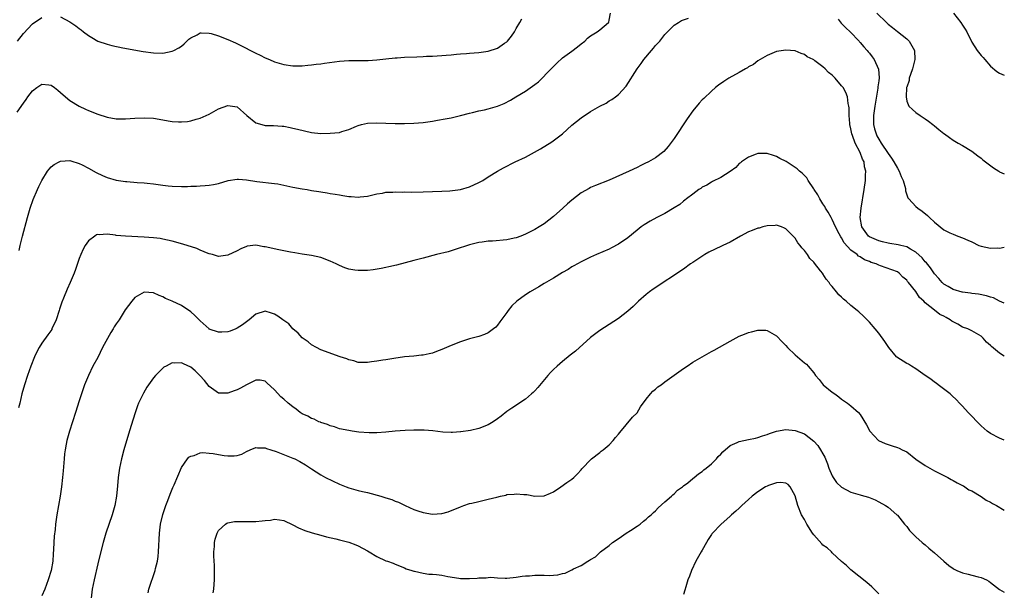
# Model space of a CAD drawing. Units: inches. Extents: x 2499592 to 2502000, y 1488000 to 1491000.
# Drawn here: x 2501788 to 2502000, y 1488481 to 1488604 of the extents above; entities that cross this region are included whole.
import ezdxf

# ---------------------------------------------------------------- set-up
doc = ezdxf.new("R2010")
doc.units = ezdxf.units.IN
doc.header["$MEASUREMENT"] = 0
doc.layers.add('LD24991488_10ft', color=111, linetype='Continuous')

msp = doc.modelspace()

# ---------------------------------------------------------------- linework, layer by layer
at = {"layer": 'LD24991488_10ft'}
for points, elevation in [([(2501787.7, 1488583.7), (2501789, 1488585.61), (2501789.61, 1488586.39), (2501790, 1488587), (2501791, 1488588.31), (2501791.89, 1488589), (2501793, 1488589.74), (2501794.45, 1488589.55), (2501795, 1488589.5), (2501795.68, 1488589), (2501796.4, 1488588.4), (2501797, 1488587.93), (2501798.05, 1488587), (2501799, 1488586.23), (2501801, 1488584.96), (2501802.35, 1488584.35), (2501803, 1488584.03), (2501805, 1488583.22), (2501807, 1488582.59), (2501809, 1488582.26), (2501811, 1488582.25), (2501813, 1488582.39), (2501815, 1488582.49), (2501817, 1488582.38), (2501818.2, 1488582.2), (2501820.15, 1488581.85), (2501821, 1488581.71), (2501822.37, 1488581.63), (2501823, 1488581.61), (2501824.29, 1488581.71), (2501825, 1488581.83), (2501826.19, 1488582.19), (2501827, 1488582.4), (2501829, 1488583.29), (2501831, 1488584.37), (2501833, 1488585.14), (2501835, 1488584.8), (2501837.07, 1488583), (2501839, 1488581.42), (2501839.3, 1488581.3), (2501841, 1488580.81), (2501842.8, 1488580.8), (2501844.69, 1488580.69), (2501845, 1488580.65), (2501846.36, 1488580.36), (2501847, 1488580.25), (2501847.99, 1488579.99), (2501851, 1488579.32), (2501853, 1488579.09), (2501855, 1488579.13), (2501857, 1488579.34), (2501857.51, 1488579.51), (2501859, 1488579.92), (2501860.67, 1488580.67), (2501861, 1488580.8), (2501861.74, 1488581), (2501863, 1488581.31), (2501865, 1488581.36), (2501867, 1488581.3), (2501869, 1488581.26), (2501871, 1488581.24), (2501873, 1488581.3), (2501875, 1488581.48), (2501877, 1488581.77), (2501878.06, 1488581.94), (2501879.76, 1488582.24), (2501881, 1488582.5), (2501883, 1488582.98), (2501885, 1488583.5), (2501885.63, 1488583.63), (2501887, 1488583.97), (2501888.21, 1488584.21), (2501889, 1488584.4), (2501891, 1488584.99), (2501892.42, 1488585.58), (2501893.75, 1488586.25), (2501894.96, 1488587), (2501897, 1488588.19), (2501899, 1488589.63), (2501899.78, 1488590.22), (2501902.56, 1488593), (2501903, 1488593.51), (2501903.78, 1488594.22), (2501905, 1488595.37), (2501907, 1488596.84), (2501908.21, 1488597.79), (2501909, 1488598.38), (2501909.75, 1488599), (2501910.37, 1488599.63), (2501911, 1488600.1), (2501912.46, 1488601), (2501913, 1488601.43), (2501914.86, 1488603), (2501914.9, 1488603.1), (2501915, 1488603.47), (2501915.28, 1488605)], 7970), ([(2501797, 1488604.18), (2501799, 1488603.12), (2501800.26, 1488602.26), (2501801, 1488601.68), (2501801.41, 1488601.41), (2501801.95, 1488601), (2501803, 1488600.17), (2501803.73, 1488599.73), (2501805, 1488598.99), (2501807, 1488598.3), (2501808.05, 1488598.05), (2501810.43, 1488597.57), (2501814.75, 1488596.75), (2501817, 1488596.43), (2501819, 1488596.41), (2501821, 1488596.81), (2501821.4, 1488597), (2501822.45, 1488597.55), (2501823, 1488597.9), (2501823.6, 1488598.4), (2501824.63, 1488599.37), (2501825, 1488599.68), (2501826.37, 1488600.37), (2501827, 1488600.74), (2501827.23, 1488600.77), (2501829, 1488600.7), (2501829.39, 1488600.61), (2501831, 1488600.15), (2501833, 1488599.34), (2501834.6, 1488598.6), (2501835.94, 1488597.94), (2501838.61, 1488596.61), (2501839, 1488596.4), (2501839.94, 1488595.94), (2501841, 1488595.39), (2501841.92, 1488595), (2501843, 1488594.51), (2501845, 1488593.92), (2501847, 1488593.64), (2501849, 1488593.65), (2501850.2, 1488593.8), (2501851, 1488593.85), (2501851.98, 1488594.02), (2501853, 1488594.12), (2501853.76, 1488594.24), (2501857, 1488594.65), (2501859, 1488594.78), (2501861.22, 1488594.78), (2501863.18, 1488594.82), (2501865.03, 1488594.97), (2501867, 1488595.19), (2501869, 1488595.38), (2501869.39, 1488595.39), (2501871, 1488595.51), (2501873.63, 1488595.63), (2501875, 1488595.68), (2501875.72, 1488595.72), (2501877, 1488595.75), (2501879, 1488595.86), (2501879.93, 1488595.93), (2501881, 1488596.05), (2501882.14, 1488596.14), (2501883, 1488596.26), (2501884.34, 1488596.34), (2501885, 1488596.41), (2501887, 1488596.53), (2501889, 1488596.79), (2501891, 1488597.45), (2501892.52, 1488598.52), (2501893, 1488598.84), (2501893.16, 1488599), (2501893.98, 1488600.02), (2501894.64, 1488601), (2501895, 1488601.68), (2501895.8, 1488603), (2501896.2, 1488603.8)], 7980), ([(2501972.59, 1488605), (2501974.64, 1488603), (2501975, 1488602.67), (2501975.93, 1488601.93), (2501977, 1488601.05), (2501979, 1488599.45), (2501979.52, 1488599), (2501980.7, 1488597), (2501980.78, 1488595), (2501980.41, 1488593.59), (2501980.23, 1488593), (2501979.81, 1488591.81), (2501979.57, 1488591), (2501979.52, 1488590.48), (2501979, 1488589.06), (2501978.99, 1488588.99), (2501978.86, 1488587), (2501979, 1488586.08), (2501979.49, 1488585), (2501980.26, 1488584.26), (2501981, 1488583.63), (2501981.88, 1488583), (2501983, 1488582.26), (2501983.72, 1488581.72), (2501984.65, 1488581), (2501985, 1488580.76), (2501985.95, 1488579.95), (2501987, 1488579.12), (2501987.14, 1488579), (2501988.2, 1488578.2), (2501989, 1488577.67), (2501990.07, 1488577), (2501991, 1488576.48), (2501993, 1488575.32), (2501994.28, 1488574.28), (2501995, 1488573.8), (2501995.41, 1488573.41), (2501995.98, 1488573), (2501997.67, 1488571.67), (2501998.81, 1488571), (2501999, 1488570.87), (2502000, 1488570.39)], 7970), ([(2501989.1, 1488605), (2501990.65, 1488603), (2501991, 1488602.45), (2501991.59, 1488601.59), (2501991.95, 1488601), (2501993, 1488598.77), (2501994.16, 1488597), (2501995, 1488595.91), (2501995.47, 1488595.47), (2501995.84, 1488595), (2501997, 1488593.62), (2501998.42, 1488592.42), (2501999, 1488592.06), (2502000, 1488591.64)], 7980), ([(2501787.76, 1488599), (2501789, 1488600.61), (2501791, 1488602.72), (2501793, 1488604.08)], 7980), ([(2501788.12, 1488553.88), (2501788.35, 1488555), (2501788.82, 1488557), (2501789.89, 1488561), (2501790.46, 1488563), (2501791.11, 1488564.89), (2501792.03, 1488567), (2501792.34, 1488567.66), (2501792.99, 1488569), (2501794.21, 1488571), (2501794.56, 1488571.44), (2501795, 1488571.92), (2501795.6, 1488572.4), (2501796.69, 1488573), (2501797, 1488573.13), (2501799, 1488573.25), (2501799.18, 1488573.18), (2501801, 1488572.65), (2501801.68, 1488572.32), (2501803, 1488571.63), (2501804.67, 1488570.67), (2501806.03, 1488570.03), (2501807, 1488569.63), (2501809, 1488569.07), (2501811, 1488568.75), (2501811.28, 1488568.72), (2501813.46, 1488568.54), (2501815, 1488568.47), (2501815.6, 1488568.4), (2501817, 1488568.28), (2501819, 1488567.95), (2501820.17, 1488567.83), (2501821, 1488567.72), (2501823, 1488567.68), (2501824.29, 1488567.71), (2501825, 1488567.76), (2501826.22, 1488567.78), (2501827, 1488567.83), (2501828.14, 1488567.86), (2501829, 1488567.94), (2501829.92, 1488568.08), (2501831, 1488568.33), (2501833.03, 1488568.97), (2501835, 1488569.29), (2501835.25, 1488569.25), (2501837, 1488569.12), (2501839.23, 1488568.77), (2501843, 1488568.36), (2501843.77, 1488568.23), (2501845, 1488567.98), (2501846.29, 1488567.71), (2501847, 1488567.54), (2501849, 1488567.16), (2501850.03, 1488567), (2501851, 1488566.82), (2501852.59, 1488566.59), (2501853, 1488566.5), (2501854.32, 1488566.32), (2501855, 1488566.19), (2501856.04, 1488566.04), (2501857, 1488565.85), (2501857.74, 1488565.74), (2501859, 1488565.52), (2501859.5, 1488565.5), (2501861, 1488565.37), (2501861.45, 1488565.45), (2501863, 1488565.61), (2501865, 1488566.1), (2501866.27, 1488566.27), (2501867, 1488566.43), (2501868.45, 1488566.45), (2501869, 1488566.51), (2501870.48, 1488566.48), (2501871, 1488566.5), (2501872.47, 1488566.47), (2501875, 1488566.52), (2501879, 1488566.7), (2501880.76, 1488566.76), (2501883.05, 1488567), (2501885, 1488567.58), (2501887, 1488568.52), (2501887.85, 1488569), (2501889, 1488569.74), (2501891, 1488570.97), (2501892.28, 1488571.72), (2501894.81, 1488573), (2501897, 1488574), (2501898.94, 1488575.06), (2501900.23, 1488575.77), (2501902.71, 1488577.29), (2501904.98, 1488579), (2501907, 1488580.87), (2501909, 1488582.48), (2501911, 1488583.83), (2501913, 1488584.99), (2501914.35, 1488585.65), (2501915, 1488586.11), (2501915.6, 1488586.4), (2501916.4, 1488587), (2501917, 1488587.49), (2501918.68, 1488589.32), (2501921.04, 1488593), (2501921.86, 1488594.14), (2501922.43, 1488595), (2501924.09, 1488597), (2501924.54, 1488597.46), (2501925, 1488598.05), (2501925.87, 1488599), (2501927, 1488600.39), (2501929, 1488602.43), (2501929.9, 1488603), (2501930.6, 1488603.4), (2501931, 1488603.57), (2501932.08, 1488603.92)], 7960), ([(2501964.28, 1488603.72), (2501964.88, 1488602.88), (2501965, 1488602.78), (2501965.88, 1488601.88), (2501966.85, 1488601), (2501968.75, 1488599), (2501968.86, 1488598.86), (2501969, 1488598.71), (2501969.78, 1488597.78), (2501970.49, 1488597), (2501970.71, 1488596.71), (2501971, 1488596.38), (2501971.6, 1488595.6), (2501972, 1488595), (2501972.93, 1488592.93), (2501973.08, 1488591.08), (2501973, 1488590.41), (2501972.83, 1488589.17), (2501972.83, 1488589), (2501972.82, 1488588.82), (2501972.15, 1488585), (2501971.98, 1488583.98), (2501971.86, 1488583), (2501971.89, 1488582.11), (2501971.87, 1488581), (2501972.09, 1488580.08), (2501972.41, 1488579), (2501972.6, 1488578.6), (2501973, 1488577.85), (2501973.51, 1488577), (2501975, 1488574.77), (2501975.76, 1488573.76), (2501976.25, 1488573), (2501977, 1488571.64), (2501977.42, 1488571), (2501977.85, 1488569.85), (2501978.26, 1488569), (2501978.72, 1488567.28), (2501978.76, 1488567), (2501978.76, 1488566.76), (2501979.25, 1488565.25), (2501979.45, 1488565), (2501981, 1488563.34), (2501981.4, 1488563), (2501982.34, 1488562.34), (2501983.45, 1488561.45), (2501983.9, 1488561), (2501985, 1488559.98), (2501987, 1488558.35), (2501988.28, 1488557.72), (2501989, 1488557.39), (2501990, 1488557), (2501991, 1488556.66), (2501992.15, 1488556.15), (2501993, 1488555.76), (2501994.5, 1488555), (2501995, 1488554.83), (2501997, 1488554.41), (2501998.44, 1488554.44), (2501999, 1488554.43), (2502000, 1488554.64)], 7960), ([(2502000, 1488542.54), (2501999, 1488542.98), (2501997.67, 1488543.67), (2501997, 1488543.86), (2501996.15, 1488544.15), (2501994.47, 1488544.47), (2501993, 1488544.64), (2501992.72, 1488544.72), (2501991, 1488544.93), (2501990.96, 1488544.96), (2501989, 1488545.49), (2501987.89, 1488546.11), (2501987, 1488546.64), (2501986.64, 1488547), (2501985.9, 1488547.9), (2501985, 1488548.89), (2501984.14, 1488550.14), (2501983.25, 1488551.25), (2501983, 1488551.49), (2501982.31, 1488552.31), (2501981, 1488553.53), (2501979.83, 1488554.17), (2501979, 1488554.69), (2501977.71, 1488555), (2501977.15, 1488555.15), (2501975.41, 1488555.41), (2501975, 1488555.46), (2501973.78, 1488555.78), (2501973, 1488555.97), (2501971, 1488556.83), (2501970.76, 1488557), (2501969.34, 1488559), (2501969.02, 1488561), (2501969.21, 1488563), (2501969.83, 1488567), (2501970.11, 1488569), (2501970.13, 1488570.13), (2501970.2, 1488571), (2501969.94, 1488571.94), (2501969.83, 1488573), (2501969.53, 1488573.53), (2501969.02, 1488575), (2501967.95, 1488577), (2501967.34, 1488578.66), (2501967.19, 1488579), (2501967, 1488580.11), (2501966.78, 1488581), (2501966.74, 1488581.26), (2501966.62, 1488583), (2501966.64, 1488584.64), (2501966.58, 1488585), (2501966.45, 1488585.55), (2501966.3, 1488587), (2501965.92, 1488587.92), (2501965.32, 1488589), (2501965, 1488589.39), (2501963.6, 1488591), (2501963.3, 1488591.3), (2501963, 1488591.63), (2501962.22, 1488592.22), (2501961.46, 1488593), (2501961, 1488593.42), (2501959.27, 1488594.73), (2501959, 1488594.92), (2501958.86, 1488595), (2501957.63, 1488595.63), (2501957, 1488596.09), (2501956.32, 1488596.32), (2501955, 1488596.87), (2501953, 1488597.07), (2501951, 1488596.73), (2501949, 1488595.9), (2501947, 1488594.72), (2501946.02, 1488593.98), (2501945, 1488593.42), (2501944.76, 1488593.24), (2501944.3, 1488593), (2501943, 1488592.24), (2501940.75, 1488591), (2501939.7, 1488590.3), (2501938.53, 1488589.47), (2501937.91, 1488589), (2501937, 1488588.21), (2501935.34, 1488586.66), (2501935, 1488586.32), (2501934.37, 1488585.63), (2501933, 1488584), (2501931.75, 1488582.25), (2501929, 1488578.04), (2501927.72, 1488576.28), (2501926.79, 1488575.21), (2501925, 1488573.86), (2501923.49, 1488573), (2501923.16, 1488572.83), (2501923, 1488572.77), (2501921.83, 1488572.17), (2501921, 1488571.8), (2501919.29, 1488571), (2501915, 1488569.07), (2501912.1, 1488567.9), (2501911, 1488567.43), (2501910.72, 1488567.28), (2501909, 1488566.29), (2501907, 1488564.7), (2501906.08, 1488563.92), (2501905.07, 1488563), (2501903, 1488561.22), (2501901, 1488559.65), (2501899.93, 1488559), (2501899, 1488558.4), (2501897, 1488557.4), (2501896, 1488557), (2501895, 1488556.63), (2501894.55, 1488556.55), (2501893, 1488556.2), (2501889.91, 1488555.91), (2501889, 1488555.88), (2501887.67, 1488555.67), (2501887, 1488555.6), (2501885, 1488555.11), (2501881.9, 1488554.1), (2501880.36, 1488553.64), (2501877.87, 1488553), (2501875, 1488552.23), (2501873, 1488551.71), (2501869.25, 1488550.75), (2501867.64, 1488550.36), (2501867, 1488550.24), (2501865.98, 1488550.02), (2501864.26, 1488549.74), (2501863, 1488549.6), (2501861, 1488549.56), (2501860.32, 1488549.68), (2501859, 1488549.88), (2501858.16, 1488550.16), (2501857, 1488550.65), (2501856.31, 1488551), (2501855, 1488551.6), (2501853, 1488552.37), (2501851, 1488552.83), (2501849, 1488553.11), (2501847.36, 1488553.36), (2501846.48, 1488553.52), (2501843.98, 1488554.02), (2501841, 1488554.68), (2501840.71, 1488554.71), (2501839, 1488555.03), (2501837.17, 1488554.83), (2501837, 1488554.79), (2501835.76, 1488554.24), (2501835, 1488553.83), (2501833, 1488552.91), (2501831, 1488552.64), (2501829.69, 1488553), (2501829, 1488553.15), (2501828.77, 1488553.23), (2501827, 1488553.96), (2501826.3, 1488554.3), (2501823.29, 1488555.29), (2501821, 1488555.94), (2501819, 1488556.37), (2501818.45, 1488556.45), (2501817, 1488556.63), (2501815, 1488556.79), (2501810.96, 1488556.96), (2501809, 1488557.16), (2501808.8, 1488557.2), (2501807, 1488557.42), (2501805.29, 1488557.29), (2501805, 1488557.32), (2501804.74, 1488557.26), (2501804.36, 1488557), (2501803, 1488555.97), (2501802.33, 1488555), (2501801.85, 1488554.15), (2501801.33, 1488553), (2501801, 1488552.15), (2501800.2, 1488549.8), (2501799.91, 1488549), (2501799.06, 1488547), (2501798.41, 1488545.59), (2501797.64, 1488543.64), (2501797.25, 1488542.75), (2501796.75, 1488541.25), (2501796.68, 1488541), (2501796.03, 1488539), (2501795.16, 1488537), (2501795.1, 1488536.9), (2501794.29, 1488535.71), (2501793, 1488533.91), (2501792.39, 1488533), (2501791.91, 1488532.09), (2501791.4, 1488531), (2501790.64, 1488529), (2501789.92, 1488527), (2501789.26, 1488525), (2501788.7, 1488523), (2501788.23, 1488521), (2501787.99, 1488520.01)], 7950), ([(2502000, 1488531.17), (2501999, 1488531.81), (2501997.22, 1488533.22), (2501997, 1488533.47), (2501996.15, 1488534.15), (2501995.46, 1488535), (2501995, 1488535.45), (2501993, 1488536.61), (2501992.19, 1488537), (2501991, 1488537.42), (2501989.97, 1488538.03), (2501988.69, 1488538.69), (2501988.34, 1488539), (2501987.46, 1488539.46), (2501987, 1488539.78), (2501986.13, 1488540.13), (2501985, 1488541.02), (2501983, 1488542.63), (2501982.66, 1488543), (2501981.77, 1488543.77), (2501981, 1488545.08), (2501979.4, 1488547), (2501979.21, 1488547.21), (2501979, 1488547.52), (2501978.18, 1488548.18), (2501977.39, 1488549), (2501977, 1488549.27), (2501973.4, 1488550.6), (2501973, 1488550.73), (2501972.45, 1488551), (2501971.34, 1488551.34), (2501971, 1488551.5), (2501969.91, 1488551.91), (2501969, 1488552.51), (2501968.67, 1488552.67), (2501968.34, 1488553), (2501967, 1488553.94), (2501965.52, 1488555.52), (2501965, 1488556.61), (2501964.83, 1488556.83), (2501964.5, 1488557.5), (2501963.7, 1488559), (2501963, 1488560.59), (2501962.75, 1488561), (2501962.13, 1488562.13), (2501961.55, 1488563), (2501961.38, 1488563.38), (2501961, 1488563.98), (2501960.29, 1488565), (2501959.86, 1488565.86), (2501959.08, 1488567), (2501959, 1488567.15), (2501957.82, 1488569), (2501957.52, 1488569.52), (2501957, 1488570.05), (2501956.55, 1488570.55), (2501955.98, 1488571), (2501955.47, 1488571.47), (2501953.05, 1488573.05), (2501951.73, 1488573.73), (2501951, 1488574.16), (2501950.33, 1488574.33), (2501949, 1488574.82), (2501947, 1488574.78), (2501946.66, 1488574.66), (2501945, 1488574.01), (2501943.48, 1488573), (2501943.23, 1488572.77), (2501943, 1488572.64), (2501942.22, 1488571.78), (2501941, 1488570.94), (2501939, 1488569.63), (2501937.26, 1488568.74), (2501937, 1488568.63), (2501936.01, 1488567.99), (2501935, 1488567.5), (2501934.73, 1488567.27), (2501934.3, 1488567), (2501933, 1488566.05), (2501931.64, 1488565), (2501931.3, 1488564.7), (2501931, 1488564.53), (2501930.2, 1488563.8), (2501929, 1488563.08), (2501927, 1488561.83), (2501925.26, 1488561), (2501923.79, 1488560.21), (2501922.55, 1488559.45), (2501921.9, 1488559), (2501921, 1488558.24), (2501919, 1488556.65), (2501917, 1488555.26), (2501915.51, 1488554.49), (2501915, 1488554.2), (2501912.3, 1488553), (2501911, 1488552.46), (2501909, 1488551.47), (2501907.4, 1488550.6), (2501907, 1488550.36), (2501906.18, 1488549.82), (2501905, 1488549.14), (2501903, 1488547.92), (2501901, 1488546.77), (2501899.91, 1488546.09), (2501897.99, 1488545), (2501897, 1488544.35), (2501895.13, 1488543), (2501894.04, 1488541.96), (2501893.31, 1488541), (2501893, 1488540.53), (2501891.49, 1488538.51), (2501891, 1488537.79), (2501890.6, 1488537.4), (2501890.12, 1488537), (2501889, 1488536.19), (2501888.17, 1488535.83), (2501887, 1488535.39), (2501886.71, 1488535.29), (2501885, 1488534.87), (2501883, 1488534.26), (2501881, 1488533.43), (2501880.05, 1488533), (2501879, 1488532.55), (2501877.86, 1488532.14), (2501877, 1488531.81), (2501876.32, 1488531.68), (2501875, 1488531.35), (2501874.67, 1488531.33), (2501873, 1488531.16), (2501871, 1488531), (2501868.67, 1488530.67), (2501867, 1488530.38), (2501866.29, 1488530.29), (2501865, 1488530.06), (2501863.9, 1488529.9), (2501863, 1488529.75), (2501861.8, 1488529.8), (2501861, 1488529.79), (2501860.11, 1488530.11), (2501859, 1488530.35), (2501858.56, 1488530.56), (2501857.16, 1488531), (2501853, 1488532.53), (2501852.04, 1488533), (2501851, 1488533.57), (2501850.23, 1488534.23), (2501849, 1488535.07), (2501848.1, 1488536.1), (2501847, 1488537.03), (2501846.07, 1488538.07), (2501844.84, 1488539), (2501843.75, 1488539.75), (2501843, 1488540.2), (2501842.37, 1488540.37), (2501841, 1488540.83), (2501839, 1488540.19), (2501837.58, 1488539), (2501836.11, 1488537.89), (2501835, 1488537.15), (2501834.68, 1488537), (2501833.49, 1488536.51), (2501833, 1488536.37), (2501831.71, 1488536.29), (2501831, 1488536.29), (2501829, 1488536.97), (2501828.96, 1488537), (2501827, 1488538.74), (2501825.9, 1488539.9), (2501825, 1488540.7), (2501823, 1488542.03), (2501821.03, 1488542.97), (2501819.59, 1488543.59), (2501819, 1488543.91), (2501818.21, 1488544.21), (2501817, 1488544.79), (2501815, 1488544.95), (2501813, 1488543.77), (2501812.3, 1488543), (2501810.9, 1488541.1), (2501809.6, 1488539), (2501809, 1488538.07), (2501808.57, 1488537.43), (2501808.32, 1488537), (2501807.79, 1488536.21), (2501806.04, 1488533), (2501805, 1488530.86), (2501803.97, 1488529), (2501802.99, 1488527), (2501802.17, 1488525), (2501801.86, 1488524.14), (2501801, 1488521.49), (2501800.22, 1488519), (2501798.92, 1488515), (2501798.5, 1488513.5), (2501798.37, 1488513), (2501798.22, 1488512.22), (2501797.97, 1488511), (2501797.87, 1488510.13), (2501797.76, 1488509), (2501797.57, 1488506.43), (2501797.42, 1488505), (2501797.18, 1488503), (2501796.9, 1488501), (2501796.21, 1488497), (2501795.92, 1488495), (2501795.81, 1488493.81), (2501795.64, 1488492.36), (2501795.56, 1488491), (2501795.5, 1488489.5), (2501795.41, 1488488.59), (2501795.31, 1488487), (2501794.99, 1488485), (2501794.36, 1488483), (2501793.6, 1488481), (2501793, 1488479.5)], 7940), ([(2502000, 1488513.05), (2501999, 1488513.49), (2501997, 1488514.49), (2501996.31, 1488515), (2501995, 1488516.11), (2501994.13, 1488517), (2501993, 1488518.25), (2501992.26, 1488519), (2501991, 1488520.41), (2501990.39, 1488521), (2501989.71, 1488521.71), (2501988.68, 1488522.68), (2501988.32, 1488523), (2501985.76, 1488525), (2501985.32, 1488525.32), (2501985, 1488525.54), (2501984.18, 1488526.18), (2501983.01, 1488527.01), (2501981, 1488528.41), (2501980.01, 1488529), (2501979.39, 1488529.39), (2501979, 1488529.58), (2501976.9, 1488530.9), (2501976.79, 1488531), (2501975.13, 1488533), (2501974.3, 1488534.3), (2501973, 1488536.09), (2501972.24, 1488537), (2501971, 1488538.45), (2501970.5, 1488539), (2501969.74, 1488539.74), (2501968.69, 1488540.69), (2501968.38, 1488541), (2501967, 1488542.05), (2501965.99, 1488543), (2501965.44, 1488543.44), (2501965, 1488543.86), (2501964.38, 1488544.38), (2501963.92, 1488545), (2501963, 1488546.13), (2501962.57, 1488546.57), (2501962.3, 1488547), (2501961.71, 1488547.71), (2501961, 1488548.85), (2501960.93, 1488548.93), (2501960.46, 1488549.54), (2501959.15, 1488551.15), (2501959, 1488551.4), (2501958.18, 1488552.18), (2501957.68, 1488553), (2501957, 1488553.92), (2501956.45, 1488554.45), (2501956.11, 1488555), (2501955.58, 1488555.58), (2501955, 1488556.52), (2501954.77, 1488556.77), (2501954.62, 1488557), (2501953, 1488558.58), (2501952.74, 1488558.74), (2501952.11, 1488559), (2501951, 1488559.32), (2501950.71, 1488559.29), (2501949, 1488559.24), (2501948.03, 1488559), (2501947.26, 1488558.74), (2501947, 1488558.71), (2501945.8, 1488558.2), (2501945, 1488557.93), (2501943.23, 1488557), (2501941, 1488555.7), (2501939.49, 1488555), (2501939.17, 1488554.83), (2501936.47, 1488553.53), (2501935.55, 1488553), (2501933, 1488551.3), (2501932.53, 1488551), (2501931, 1488549.91), (2501924.46, 1488545.54), (2501923.69, 1488545), (2501923, 1488544.45), (2501921.35, 1488543), (2501920.16, 1488541.84), (2501919, 1488540.81), (2501917, 1488539.27), (2501913, 1488536.66), (2501911, 1488535.13), (2501907.76, 1488532.24), (2501906.65, 1488531.35), (2501905, 1488530), (2501903.83, 1488529), (2501903, 1488528.24), (2501902.37, 1488527.63), (2501901.8, 1488527), (2501899.63, 1488524.37), (2501899, 1488523.68), (2501898.66, 1488523.34), (2501898.31, 1488523), (2501897, 1488521.89), (2501894.04, 1488519.96), (2501893, 1488519.26), (2501891.76, 1488518.24), (2501891, 1488517.66), (2501890.04, 1488517), (2501889, 1488516.34), (2501887, 1488515.56), (2501885.17, 1488515.17), (2501883.12, 1488514.88), (2501883, 1488514.84), (2501881.29, 1488514.72), (2501881, 1488514.68), (2501879.23, 1488514.77), (2501877.06, 1488515.06), (2501875.23, 1488515.23), (2501875, 1488515.22), (2501873.24, 1488515.24), (2501873, 1488515.21), (2501871.14, 1488515.14), (2501869, 1488514.97), (2501867, 1488514.76), (2501865, 1488514.63), (2501863.35, 1488514.65), (2501861.19, 1488514.81), (2501859.72, 1488515), (2501859, 1488515.12), (2501857, 1488515.53), (2501855.9, 1488515.9), (2501855, 1488516.12), (2501854.43, 1488516.43), (2501853, 1488516.84), (2501852.9, 1488516.9), (2501852.58, 1488517), (2501851.56, 1488517.56), (2501851, 1488517.74), (2501850.22, 1488518.22), (2501849, 1488518.72), (2501848.52, 1488519), (2501847.7, 1488519.7), (2501847, 1488520.2), (2501845.98, 1488521), (2501845, 1488521.86), (2501844.41, 1488522.41), (2501843, 1488523.88), (2501841.39, 1488525.39), (2501841, 1488525.73), (2501839.95, 1488525.95), (2501839, 1488525.97), (2501837, 1488524.97), (2501835.74, 1488524.26), (2501835, 1488523.89), (2501834.33, 1488523.67), (2501833, 1488523.14), (2501832.84, 1488523.16), (2501831, 1488523.19), (2501829, 1488524.61), (2501827.93, 1488525.93), (2501826.98, 1488526.98), (2501825.99, 1488527.99), (2501825, 1488528.8), (2501823.47, 1488529.47), (2501823, 1488529.71), (2501821.61, 1488529.61), (2501821, 1488529.69), (2501819.73, 1488529), (2501819.24, 1488528.76), (2501819, 1488528.55), (2501817.45, 1488527), (2501817, 1488526.47), (2501815.9, 1488525), (2501815.53, 1488524.47), (2501814.81, 1488523.19), (2501813.8, 1488521), (2501813.57, 1488520.43), (2501813.05, 1488518.95), (2501812.19, 1488516.19), (2501811.65, 1488514.35), (2501810.63, 1488511), (2501810.09, 1488509), (2501809.67, 1488507), (2501809.4, 1488505), (2501809.25, 1488503.25), (2501809.03, 1488501), (2501808.66, 1488499), (2501808.11, 1488497), (2501806.76, 1488493), (2501806.17, 1488491), (2501805.51, 1488488.49), (2501805, 1488486.39), (2501804.23, 1488483), (2501803.83, 1488481), (2501803.56, 1488479)], 7930), ([(2501815.82, 1488480.18), (2501816.02, 1488481), (2501817.35, 1488485), (2501817.45, 1488485.45), (2501817.84, 1488487), (2501817.99, 1488488.01), (2501818.09, 1488489), (2501818.29, 1488493), (2501818.53, 1488495), (2501819, 1488497.08), (2501819.62, 1488499), (2501820.07, 1488500.07), (2501820.58, 1488501.42), (2501821.17, 1488502.83), (2501821.26, 1488503), (2501821.47, 1488503.47), (2501823, 1488507.18), (2501824.31, 1488509), (2501824.62, 1488509.38), (2501825, 1488509.62), (2501825.77, 1488509.77), (2501827, 1488510.31), (2501827.58, 1488510.42), (2501829, 1488510.26), (2501829.8, 1488510.2), (2501831, 1488509.97), (2501832.23, 1488509.77), (2501833, 1488509.69), (2501834.35, 1488509.65), (2501835, 1488509.75), (2501835.98, 1488510.02), (2501837, 1488510.6), (2501837.78, 1488511), (2501839, 1488511.49), (2501839.4, 1488511.4), (2501841, 1488511.39), (2501841.27, 1488511.27), (2501842.25, 1488511), (2501843.39, 1488510.61), (2501847, 1488509.18), (2501847.4, 1488509), (2501848.48, 1488508.48), (2501849.71, 1488507.71), (2501851, 1488506.85), (2501853, 1488505.56), (2501853.99, 1488505), (2501857, 1488503.57), (2501858.41, 1488503), (2501859, 1488502.77), (2501861, 1488502.23), (2501861.98, 1488501.98), (2501863, 1488501.75), (2501865.88, 1488501), (2501866.74, 1488500.74), (2501867, 1488500.64), (2501868.26, 1488500.26), (2501869, 1488499.94), (2501869.7, 1488499.7), (2501871.1, 1488499), (2501873, 1488498.16), (2501873.84, 1488497.84), (2501875, 1488497.46), (2501877, 1488497.09), (2501879, 1488497.24), (2501880.36, 1488497.64), (2501883, 1488498.72), (2501883.77, 1488499), (2501885, 1488499.39), (2501885.48, 1488499.48), (2501887, 1488499.87), (2501888.11, 1488500.11), (2501889, 1488500.33), (2501890.81, 1488500.81), (2501891.6, 1488501), (2501892.77, 1488501.23), (2501893, 1488501.32), (2501894.57, 1488501.43), (2501895, 1488501.53), (2501896.65, 1488501.35), (2501897, 1488501.35), (2501897.32, 1488501.32), (2501899, 1488500.99), (2501901, 1488501.06), (2501902.36, 1488501.64), (2501903, 1488501.95), (2501904.64, 1488503), (2501905.91, 1488503.91), (2501907, 1488504.65), (2501907.44, 1488505), (2501908.23, 1488505.77), (2501909, 1488506.64), (2501909.14, 1488506.86), (2501909.27, 1488507), (2501911, 1488508.83), (2501911.18, 1488509), (2501913, 1488510.42), (2501913.31, 1488510.69), (2501913.75, 1488511), (2501915, 1488512.07), (2501915.9, 1488513), (2501916.38, 1488513.62), (2501917, 1488514.35), (2501917.28, 1488514.72), (2501920, 1488518), (2501921, 1488518.96), (2501921.74, 1488520.26), (2501923, 1488521.91), (2501923.87, 1488523), (2501924.39, 1488523.61), (2501925, 1488524.03), (2501925.49, 1488524.51), (2501926.22, 1488525), (2501927, 1488525.6), (2501931, 1488528.51), (2501931.75, 1488529), (2501933, 1488529.84), (2501935, 1488531.03), (2501937, 1488532.14), (2501937.58, 1488532.42), (2501941, 1488534.38), (2501943, 1488535.43), (2501944.12, 1488535.88), (2501945, 1488536.26), (2501945.61, 1488536.39), (2501947, 1488536.77), (2501948.72, 1488536.72), (2501949, 1488536.69), (2501951, 1488535.54), (2501952.2, 1488534.2), (2501953, 1488533.43), (2501953.36, 1488533), (2501955, 1488531.43), (2501957, 1488529.73), (2501957.42, 1488529.42), (2501957.84, 1488529), (2501959, 1488527.56), (2501959.4, 1488527), (2501960.15, 1488526.15), (2501961.07, 1488525), (2501963, 1488523.41), (2501963.53, 1488523), (2501964.41, 1488522.41), (2501965, 1488521.9), (2501966.3, 1488521), (2501967, 1488520.47), (2501968.66, 1488519), (2501969, 1488518.59), (2501970.36, 1488516.36), (2501971.05, 1488515), (2501972.96, 1488512.96), (2501974.34, 1488512.34), (2501975, 1488512.09), (2501975.86, 1488511.86), (2501977, 1488511.46), (2501977.36, 1488511.36), (2501978.04, 1488511), (2501979, 1488510.52), (2501981, 1488508.96), (2501983, 1488507.57), (2501985, 1488506.45), (2501987.85, 1488505), (2501988.58, 1488504.58), (2501989, 1488504.4), (2501989.85, 1488503.85), (2501991, 1488503.32), (2501991.19, 1488503.19), (2501991.51, 1488503), (2501992.39, 1488502.39), (2501993, 1488502.11), (2501995, 1488500.95), (2501996.13, 1488500.13), (2501997, 1488499.73), (2501997.45, 1488499.45), (2501998.29, 1488499), (2501999.99, 1488498), (2502000, 1488497.99)], 7920), ([(2501829.82, 1488480.18), (2501829.94, 1488481), (2501830.01, 1488482.01), (2501830.11, 1488483), (2501830.13, 1488485), (2501830.1, 1488486.1), (2501829.96, 1488488.04), (2501829.99, 1488489), (2501830.15, 1488490.15), (2501830.15, 1488491), (2501830.26, 1488491.74), (2501830.69, 1488493), (2501831, 1488493.61), (2501832.48, 1488495), (2501832.79, 1488495.21), (2501833, 1488495.26), (2501834.45, 1488495.55), (2501835, 1488495.53), (2501836.44, 1488495.56), (2501837, 1488495.52), (2501839, 1488495.54), (2501840.34, 1488495.66), (2501841, 1488495.76), (2501842.14, 1488495.86), (2501843, 1488496.04), (2501844.13, 1488495.87), (2501845, 1488495.78), (2501847, 1488494.82), (2501848.17, 1488494.17), (2501849.58, 1488493.58), (2501851.1, 1488493.1), (2501853, 1488492.61), (2501854.23, 1488492.23), (2501856.22, 1488491.78), (2501857, 1488491.56), (2501859, 1488491.06), (2501860.51, 1488490.51), (2501861, 1488490.29), (2501863, 1488489.21), (2501863.38, 1488489), (2501865, 1488488.01), (2501867, 1488487.1), (2501867.35, 1488487), (2501868.55, 1488486.55), (2501869, 1488486.33), (2501871, 1488485.56), (2501871.35, 1488485.35), (2501872.54, 1488485), (2501873, 1488484.85), (2501873.14, 1488484.86), (2501875, 1488484.44), (2501876.22, 1488484.22), (2501877, 1488484.23), (2501877.86, 1488484.14), (2501879, 1488483.98), (2501880.27, 1488483.73), (2501882.68, 1488483.32), (2501883, 1488483.29), (2501883.3, 1488483.3), (2501885, 1488483.25), (2501886.64, 1488483.36), (2501887, 1488483.42), (2501888.56, 1488483.44), (2501889, 1488483.5), (2501889.53, 1488483.53), (2501891, 1488483.42), (2501892.66, 1488483.34), (2501893, 1488483.35), (2501895, 1488483.52), (2501896.26, 1488483.74), (2501897, 1488483.82), (2501897.86, 1488483.86), (2501899, 1488483.97), (2501900.05, 1488483.95), (2501901, 1488483.95), (2501902.1, 1488483.9), (2501903.96, 1488484.04), (2501905, 1488484.36), (2501905.55, 1488484.45), (2501907, 1488485.14), (2501907.34, 1488485.34), (2501909, 1488486.09), (2501910.42, 1488487), (2501910.81, 1488487.19), (2501911, 1488487.33), (2501912.05, 1488487.95), (2501913.15, 1488489), (2501915, 1488490.36), (2501915.75, 1488491), (2501916.5, 1488491.5), (2501917.66, 1488492.34), (2501918.64, 1488493), (2501919.6, 1488493.6), (2501921, 1488494.52), (2501921.64, 1488495), (2501922.4, 1488495.6), (2501923, 1488496.01), (2501923.49, 1488496.51), (2501924.05, 1488497), (2501924.52, 1488497.48), (2501925, 1488497.86), (2501925.53, 1488498.47), (2501927, 1488499.74), (2501928.42, 1488501), (2501928.7, 1488501.3), (2501929, 1488501.51), (2501929.72, 1488502.28), (2501930.76, 1488503), (2501931, 1488503.21), (2501931.9, 1488503.9), (2501933, 1488504.79), (2501933.29, 1488505), (2501934.19, 1488505.81), (2501935, 1488506.3), (2501935.35, 1488506.65), (2501935.9, 1488507), (2501937, 1488507.96), (2501938.06, 1488509), (2501938.48, 1488509.52), (2501939, 1488510.03), (2501939.43, 1488510.57), (2501941, 1488511.9), (2501942.55, 1488512.55), (2501943, 1488512.79), (2501945, 1488513.17), (2501946.49, 1488513.51), (2501947, 1488513.6), (2501948, 1488514), (2501949, 1488514.3), (2501949.48, 1488514.52), (2501951, 1488515.01), (2501953, 1488515.34), (2501955, 1488515.16), (2501957, 1488514.39), (2501959, 1488512.84), (2501959.88, 1488511.88), (2501960.47, 1488511), (2501961, 1488510.08), (2501961.38, 1488509.38), (2501961.94, 1488507.94), (2501962.29, 1488507), (2501963, 1488505.34), (2501963.22, 1488505), (2501963.94, 1488503.94), (2501965, 1488502.91), (2501967, 1488501.83), (2501969, 1488501.25), (2501969.21, 1488501.21), (2501969.99, 1488501), (2501970.76, 1488500.76), (2501972.2, 1488500.2), (2501973, 1488499.81), (2501974.48, 1488499), (2501975, 1488498.64), (2501976.89, 1488497), (2501977, 1488496.89), (2501978.52, 1488495), (2501978.73, 1488494.73), (2501979, 1488494.45), (2501979.6, 1488493.6), (2501980.2, 1488493), (2501981, 1488492.23), (2501982.35, 1488491), (2501982.7, 1488490.7), (2501983, 1488490.48), (2501983.79, 1488489.79), (2501985, 1488488.78), (2501986.99, 1488486.99), (2501988.06, 1488486.06), (2501989, 1488485.39), (2501989.25, 1488485.25), (2501989.78, 1488485), (2501991, 1488484.46), (2501992.21, 1488484.21), (2501993, 1488484.01), (2501994.39, 1488483.61), (2501995, 1488483.5), (2501996.14, 1488483), (2501996.69, 1488482.69), (2501997, 1488482.43), (2501999, 1488480.92), (2502000, 1488480.34)], 7910), ([(2501973, 1488479.99), (2501971.48, 1488481.48), (2501970.43, 1488482.43), (2501967, 1488485.15), (2501966.07, 1488486.07), (2501965, 1488486.96), (2501963, 1488488.8), (2501962.8, 1488489), (2501961.87, 1488489.87), (2501961, 1488490.47), (2501960.72, 1488490.72), (2501959, 1488492.67), (2501958.75, 1488493), (2501957.51, 1488495), (2501957, 1488496), (2501956.41, 1488497), (2501955.6, 1488499), (2501955, 1488501.05), (2501953.92, 1488503), (2501953.5, 1488503.5), (2501953, 1488503.81), (2501951.96, 1488503.96), (2501951, 1488503.88), (2501949.31, 1488503.31), (2501949, 1488503.18), (2501948.66, 1488503), (2501947, 1488501.92), (2501945.74, 1488501), (2501945, 1488500.29), (2501943.53, 1488499), (2501943.28, 1488498.72), (2501943, 1488498.44), (2501942.26, 1488497.74), (2501941.35, 1488497), (2501941, 1488496.67), (2501939, 1488494.89), (2501937.26, 1488493), (2501937.12, 1488492.88), (2501937, 1488492.71), (2501936.32, 1488491.68), (2501935.97, 1488491), (2501935, 1488489.4), (2501934.8, 1488489), (2501933.68, 1488487), (2501932.69, 1488485), (2501932.26, 1488483.74), (2501931.96, 1488483), (2501931.48, 1488481.48), (2501931.28, 1488480.72), (2501931, 1488479.85)], 7900)]:
    msp.add_lwpolyline(points, dxfattribs=dict(at, elevation=elevation))

doc.saveas('drawing.dxf')
